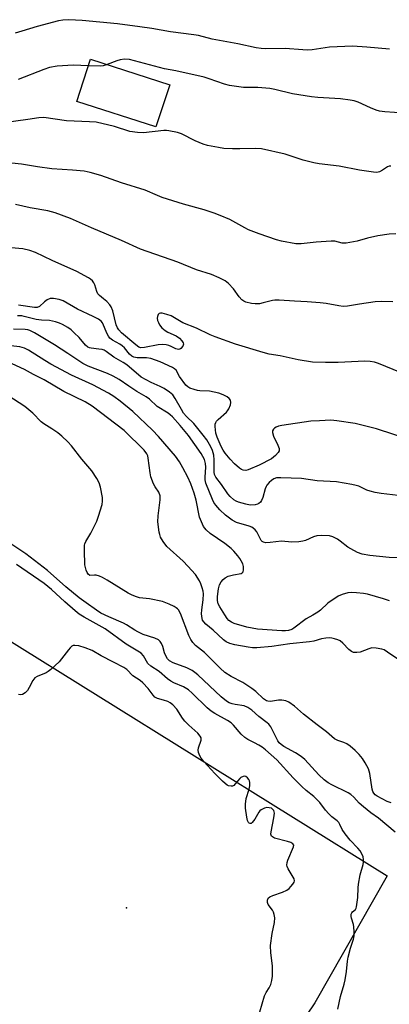
# Model space of a CAD drawing. Units: inches. Extents: x 1255772 to 1261772, y 605449 to 609450.
# Drawn here: x 1259767 to 1259891, y 608454 to 608783 of the extents above; entities that cross this region are included whole.
import ezdxf

# ---------------------------------------------------------------- set-up
doc = ezdxf.new("R2010")
doc.units = ezdxf.units.IN
doc.header["$MEASUREMENT"] = 0
for name, color, linetype in [('BLDG-Footprint', 5, 'Continuous'), ('ELEV-Spot Elevation', 7, 'Continuous'), ('NTRL-Pasture Land', 2, 'Continuous'), ('Undefined', 1, 'Continuous')]:
    doc.layers.add(name, color=color, linetype=linetype)

msp = doc.modelspace()

# ---------------------------------------------------------------- linework, layer by layer
at = {"layer": 'BLDG-Footprint', "elevation": 713.64}
msp.add_lwpolyline([(1259817.32, 608761.57), (1259812.74, 608747.45), (1259786.34, 608756.01), (1259790.92, 608770.13)], close=True, dxfattribs=at)
at = {"layer": 'ELEV-Spot Elevation'}
msp.add_point((1259802.87, 608486.47, 686.87), dxfattribs=at)
at = {"layer": 'NTRL-Pasture Land'}
msp.add_lwpolyline([(1259515.18, 608782.7), (1259652.83, 608594.8), (1259671.29, 608615.11), (1259684.29, 608618.42), (1259693.21, 608616.64), (1259702.64, 608612.56), (1259729.02, 608597.48), (1259889.96, 608497.13), (1259865.79, 608454.71), (1259811.71, 608374.69), (1259787.97, 608341.37), (1259777.84, 608321.8), (1259776.47, 608319.15), (1259775.17, 608316.41), (1259694.66, 608372.61), (1259565.47, 608456.11), (1259498.68, 608501.69)], dxfattribs=at)
at = {"layer": 'Undefined'}
for points, elevation in [([(1259890.66, 608773.42), (1259883.09, 608774.18), (1259878.34, 608774.44), (1259870.61, 608774.1), (1259864.92, 608773.27), (1259863.19, 608773.15), (1259861.76, 608773.19), (1259855.92, 608773.68), (1259849.27, 608773.6), (1259847.83, 608773.66), (1259846.14, 608773.94), (1259840.02, 608775.29), (1259831.49, 608776.75), (1259826.95, 608777.98), (1259825.33, 608778.3), (1259817.63, 608779.31), (1259811.42, 608780.39), (1259807.35, 608780.9), (1259799.9, 608781.98), (1259788.07, 608783.09), (1259783.71, 608783.31), (1259781.68, 608783.15), (1259780.24, 608782.88), (1259773.07, 608781), (1259767.95, 608779.53), (1259765.71, 608778.82)], 716), ([(1259796.49, 608768.32), (1259795.1, 608767.87), (1259794.25, 608767.76), (1259790.18, 608767.86)], 714), ([(1259895.6, 608752.12), (1259889.09, 608752.54), (1259887.33, 608752.77), (1259886.22, 608753.11), (1259884.3, 608753.86), (1259880.26, 608755.73), (1259878.93, 608756.16), (1259877.51, 608756.43), (1259874.35, 608756.85), (1259866.72, 608757.26), (1259864.68, 608757.49), (1259858.29, 608758.5), (1259852.41, 608759.97), (1259850.74, 608760.29), (1259846.74, 608760.62), (1259841.96, 608760.67), (1259837.32, 608761.35), (1259835.62, 608761.79), (1259830.55, 608763.6), (1259828.84, 608764.14), (1259819.35, 608766.23), (1259815.54, 608766.89), (1259803.95, 608770.05), (1259802.25, 608770.12), (1259800.84, 608769.94), (1259799.74, 608769.59), (1259796.49, 608768.32)], 714), ([(1259790.18, 608767.86), (1259785.13, 608768.06), (1259783.34, 608768.03), (1259779.79, 608767.82), (1259777.26, 608767.39), (1259775.32, 608766.72), (1259766.8, 608763.36)], 714), ([(1259891.18, 608734.34), (1259890.53, 608734.31), (1259890.05, 608734.11), (1259888.4, 608732.97), (1259887.35, 608732.46), (1259886.51, 608732.29), (1259885.36, 608732.34), (1259880.66, 608733.05), (1259873.94, 608734.37), (1259867.17, 608735.18), (1259865.48, 608735.46), (1259861.91, 608736.36), (1259855.86, 608738.33), (1259847.98, 608740.13), (1259845.98, 608740.27), (1259840.7, 608740.14), (1259838.34, 608740.19), (1259835.39, 608740.31), (1259833.66, 608740.55), (1259829.95, 608741.32), (1259828.55, 608741.7), (1259825.86, 608742.85), (1259821.24, 608745.15), (1259819.88, 608745.58), (1259817.07, 608746.18), (1259816.22, 608746.27), (1259815.35, 608746.26), (1259808.56, 608745.52), (1259806.63, 608745.56), (1259804.07, 608745.98), (1259798.86, 608747.59), (1259792.82, 608749.02), (1259790.55, 608749.23), (1259782.85, 608749.54), (1259775.28, 608750.58), (1259773.64, 608750.55), (1259770.01, 608749.93), (1259762.77, 608748.97)], 712), ([(1259892.85, 608711.74), (1259890.53, 608711.58), (1259886.84, 608711.06), (1259883.34, 608710.25), (1259879.86, 608709.32), (1259876.2, 608708.65), (1259874.85, 608708.66), (1259872.4, 608709.25), (1259871.24, 608709.34), (1259866.19, 608708.98), (1259861.21, 608708.41), (1259860.34, 608708.38), (1259859.48, 608708.45), (1259854.6, 608709.32), (1259852.92, 608709.77), (1259847.23, 608711.74), (1259843.64, 608713.13), (1259842.36, 608713.75), (1259837.41, 608716.48), (1259834.14, 608717.92), (1259832.19, 608718.67), (1259828.8, 608719.82), (1259821.92, 608721.69), (1259814.82, 608723.94), (1259813.21, 608724.53), (1259809.19, 608726.3), (1259801.29, 608728.76), (1259794.39, 608731.22), (1259790.77, 608732.21), (1259788.8, 608732.66), (1259784.84, 608733.05), (1259778.01, 608733.45), (1259773.18, 608734.13), (1259767.9, 608735.01), (1259762.56, 608735.56)], 710), ([(1259891.82, 608689.04), (1259887.95, 608689.09), (1259885.88, 608689.02), (1259880.7, 608688.28), (1259876.69, 608687.61), (1259875.25, 608687.47), (1259873.8, 608687.63), (1259869.55, 608688.44), (1259867.53, 608688.69), (1259863.17, 608689.07), (1259859.02, 608689.25), (1259853.89, 608689.6), (1259852.45, 608689.59), (1259851.59, 608689.49), (1259848.57, 608688.64), (1259847.25, 608688.36), (1259845.91, 608688.31), (1259844.58, 608688.42), (1259842.76, 608688.89), (1259842.09, 608689.22), (1259841.44, 608689.68), (1259840.49, 608690.65), (1259838.67, 608693.31), (1259836.96, 608695.14), (1259835.89, 608696), (1259833.86, 608697.03), (1259831.24, 608698.17), (1259826.3, 608699.7), (1259820.01, 608702.23), (1259807.53, 608706.62), (1259801.25, 608709.53), (1259791.23, 608713.73), (1259784.27, 608716.83), (1259779.13, 608718.76), (1259776.62, 608719.39), (1259770.72, 608720.49), (1259765.89, 608721.56)], 708), ([(1259894.34, 608665.41), (1259887.05, 608668.41), (1259885.64, 608668.83), (1259884.19, 608669.13), (1259882.41, 608669.18), (1259873.59, 608668.79), (1259869.33, 608668.78), (1259865.04, 608668.9), (1259860.24, 608669.63), (1259854.21, 608671), (1259850.49, 608671.55), (1259848.52, 608672.07), (1259839.27, 608674.83), (1259832.47, 608677.32), (1259830.82, 608678.03), (1259826.24, 608680.23), (1259821.76, 608682.03), (1259817.77, 608684.33), (1259816.42, 608684.81), (1259814.77, 608685.19), (1259814.27, 608685.22), (1259813.85, 608685.12), (1259813.53, 608684.8), (1259813.24, 608684.09), (1259813.18, 608683.55), (1259813.3, 608682.8), (1259813.57, 608682.06), (1259813.94, 608681.35), (1259814.74, 608680.29), (1259815.78, 608679.41), (1259816.72, 608678.85), (1259819.49, 608677.65), (1259820.57, 608676.89), (1259821.35, 608676.03), (1259821.78, 608675.36), (1259821.9, 608674.9), (1259821.69, 608674.25), (1259821.06, 608673.47), (1259820.66, 608673.21), (1259820.25, 608673.12), (1259819.38, 608673.35), (1259817.82, 608674.14), (1259817.01, 608674.46), (1259816.14, 608674.65), (1259814.96, 608674.77), (1259813.51, 608674.67), (1259808.95, 608673.71), (1259807.7, 608673.69), (1259807.04, 608673.91), (1259805.99, 608674.63), (1259801.25, 608678.71), (1259800.32, 608679.68), (1259799.92, 608680.37), (1259799.51, 608681.37), (1259798.32, 608685.96), (1259797.81, 608687.31), (1259797.31, 608688.01), (1259796.32, 608689.08), (1259795.24, 608690.07), (1259793.9, 608691.11), (1259793.35, 608691.69), (1259792.99, 608692.44), (1259792.32, 608694.66), (1259791.97, 608695.38), (1259791.52, 608696.03), (1259790.9, 608696.59), (1259790.18, 608697.07), (1259786.28, 608699.18), (1259778.09, 608702.85), (1259772.53, 608705.55), (1259770.6, 608706.2), (1259768.31, 608706.73), (1259764.44, 608707.04)], 706), ([(1259897.97, 608642.81), (1259886.34, 608646.53), (1259879.25, 608648.36), (1259873.1, 608649.24), (1259871.06, 608649.43), (1259867.31, 608649.3), (1259864.45, 608649.08), (1259854.75, 608647.74), (1259853.62, 608647.48), (1259852.82, 608647.12), (1259852.35, 608646.81), (1259851.96, 608646.43), (1259851.68, 608645.85), (1259851.64, 608645.37), (1259852.01, 608644.09), (1259853.41, 608641.09), (1259853.82, 608640.03), (1259853.88, 608639.27), (1259853.55, 608638.64), (1259852.6, 608637.66), (1259851.27, 608636.59), (1259847.24, 608634.46), (1259843.57, 608632.85), (1259842.77, 608632.67), (1259841.8, 608632.78), (1259841.34, 608632.97), (1259840.66, 608633.43), (1259838.97, 608634.92), (1259837.55, 608636.42), (1259835.81, 608638.48), (1259835.17, 608639.44), (1259834.53, 608640.67), (1259833.13, 608643.78), (1259832.69, 608645.14), (1259832.5, 608647.37), (1259832.55, 608648.17), (1259832.69, 608648.67), (1259832.95, 608649.12), (1259833.51, 608649.73), (1259836.27, 608652.19), (1259836.63, 608652.59), (1259837.08, 608653.3), (1259837.64, 608654.59), (1259837.77, 608655.37), (1259837.6, 608656.1), (1259837.16, 608656.74), (1259836.48, 608657.26), (1259835.44, 608657.84), (1259834.63, 608658.21), (1259833.77, 608658.47), (1259830.56, 608659.12), (1259827.43, 608659.27), (1259826.61, 608659.37), (1259825.47, 608659.67), (1259824.09, 608660.17), (1259823.35, 608660.59), (1259822.73, 608661.18), (1259820.65, 608664.06), (1259819.44, 608666.15), (1259818.97, 608666.64), (1259818.28, 608667.08), (1259814.11, 608668.95), (1259810.99, 608670.1), (1259809.61, 608670.31), (1259806.51, 608670.34), (1259805.41, 608670.56), (1259804.74, 608670.86), (1259803.95, 608671.51), (1259802.24, 608673.6), (1259801.52, 608674.29), (1259800.72, 608674.82), (1259798.25, 608676.19), (1259797.37, 608676.89), (1259796.85, 608677.56), (1259796.41, 608678.31), (1259794.87, 608682), (1259794.41, 608682.59), (1259793.55, 608683.22), (1259791.81, 608684.13), (1259786.58, 608686.52), (1259781.73, 608689.31), (1259780.42, 608689.78), (1259778.52, 608690.17), (1259777.46, 608690.11), (1259776.42, 608689.69), (1259775.49, 608689.03), (1259773.84, 608687.44), (1259773.13, 608687.11), (1259772.2, 608687.07), (1259766.85, 608687.87)], 704), ([(1259895.52, 608624.02), (1259887.92, 608624.95), (1259885.9, 608625.3), (1259884.19, 608625.69), (1259883.08, 608626.04), (1259880.41, 608627.37), (1259879.56, 608627.69), (1259878.15, 608627.99), (1259873.05, 608628.82), (1259866.59, 608629.22), (1259861.34, 608629.96), (1259854.45, 608630.24), (1259852.98, 608630.15), (1259852.1, 608629.85), (1259851.28, 608629.35), (1259850.5, 608628.64), (1259849.78, 608627.78), (1259849.48, 608627.32), (1259849.15, 608626.51), (1259848.36, 608623.66), (1259848, 608622.67), (1259847.62, 608622.03), (1259847.13, 608621.6), (1259846.66, 608621.39), (1259845.87, 608621.21), (1259844.21, 608621.11), (1259842.79, 608621.38), (1259840.28, 608622.11), (1259839.47, 608622.4), (1259838.73, 608622.8), (1259837.49, 608623.92), (1259836.76, 608624.84), (1259834.6, 608627.99), (1259832.68, 608630.42), (1259832.27, 608631.3), (1259832.12, 608632.05), (1259832.17, 608636.16), (1259832.04, 608637.78), (1259831.64, 608639.29), (1259831.07, 608640.56), (1259829.74, 608642.86), (1259828.53, 608644.51), (1259825.34, 608648.32), (1259822.95, 608650.7), (1259821.99, 608651.83), (1259821.22, 608653.08), (1259819.2, 608656.75), (1259818.35, 608657.93), (1259817.31, 608658.84), (1259815.45, 608660.05), (1259814.18, 608660.69), (1259811.18, 608662.01), (1259807.86, 608663.82), (1259802.99, 608667.91), (1259801.85, 608668.69), (1259798.73, 608670.49), (1259796.14, 608672.46), (1259795.5, 608672.82), (1259794.79, 608673.08), (1259793.68, 608673.25), (1259791.1, 608673.49), (1259790.56, 608673.61), (1259790.01, 608673.86), (1259789.27, 608674.52), (1259787.12, 608677.06), (1259785.5, 608678.68), (1259784.43, 608679.62), (1259783.28, 608680.41), (1259781.59, 608681.39), (1259780.56, 608681.85), (1259779.21, 608682.3), (1259777.25, 608682.77), (1259774.55, 608682.93), (1259772.81, 608683.16), (1259771.38, 608683.46), (1259768.81, 608684.16), (1259767.95, 608684.3), (1259766.55, 608684.31)], 702), ([(1259894.23, 608603.48), (1259890.55, 608603.62), (1259884.08, 608604.23), (1259881.57, 608604.68), (1259879.99, 608605.24), (1259877.75, 608606.45), (1259876.79, 608607.08), (1259874.26, 608609.06), (1259873.3, 608609.7), (1259871.75, 608610.44), (1259870.66, 608610.77), (1259868.13, 608610.96), (1259866.45, 608610.86), (1259865.37, 608610.48), (1259862.6, 608609.21), (1259861.81, 608609), (1259860.39, 608608.81), (1259858.09, 608608.71), (1259854.63, 608609.02), (1259850.82, 608608.54), (1259849.42, 608608.52), (1259848.66, 608608.65), (1259848.24, 608608.88), (1259847.9, 608609.22), (1259847.49, 608609.88), (1259846.39, 608612.18), (1259845.83, 608612.84), (1259845.17, 608613.42), (1259844.69, 608613.73), (1259843.89, 608614.08), (1259839.66, 608615.32), (1259838.16, 608616.07), (1259836.8, 608617), (1259835.93, 608617.71), (1259834.07, 608619.53), (1259832.73, 608621.01), (1259832.07, 608621.93), (1259831.56, 608622.97), (1259829.44, 608628.45), (1259829.22, 608629.57), (1259829.17, 608630.41), (1259829.38, 608633.77), (1259829.31, 608635.04), (1259828.95, 608636.29), (1259827.78, 608638.36), (1259823.55, 608644.35), (1259820.85, 608647.72), (1259818.28, 608650.56), (1259817.51, 608651.27), (1259816.79, 608651.8), (1259813.16, 608654.01), (1259810.56, 608656.46), (1259809.52, 608657.3), (1259806.4, 608659.08), (1259803.66, 608660.84), (1259800.49, 608663.03), (1259798.47, 608664.19), (1259796.6, 608665.04), (1259790.14, 608667.51), (1259788.32, 608668.42), (1259783.35, 608671.79), (1259778.83, 608674.67), (1259772.25, 608678.61), (1259770.7, 608679.39), (1259769.93, 608679.62), (1259769.08, 608679.77), (1259765.17, 608679.9)], 700), ([(1259890.67, 608589.08), (1259888.73, 608589.77), (1259883.38, 608591.31), (1259881.96, 608591.56), (1259879.66, 608591.76), (1259877.93, 608591.85), (1259876.81, 608591.74), (1259874.9, 608591.22), (1259873.61, 608590.66), (1259870.07, 608588.27), (1259867.61, 608586), (1259866.73, 608585.33), (1259865.1, 608584.29), (1259862.88, 608583.04), (1259858.81, 608579.92), (1259858.06, 608579.51), (1259856.97, 608579.17), (1259855.93, 608579.01), (1259854.81, 608579.01), (1259846.6, 608579.6), (1259843.05, 608580.3), (1259838.9, 608581.5), (1259837.91, 608581.96), (1259837.05, 608582.57), (1259836.49, 608583.18), (1259835.68, 608584.37), (1259834.01, 608587.1), (1259833.5, 608588.12), (1259833.24, 608589.15), (1259833.26, 608590.52), (1259833.64, 608593.08), (1259833.98, 608594.45), (1259834.49, 608595.4), (1259835.21, 608596.24), (1259835.85, 608596.76), (1259836.89, 608597.28), (1259838.59, 608597.83), (1259841.13, 608598.27), (1259841.52, 608598.46), (1259841.8, 608598.77), (1259841.98, 608599.47), (1259841.95, 608600.56), (1259841.72, 608601.41), (1259841.22, 608602.5), (1259840.74, 608603.26), (1259840.03, 608604.18), (1259838.69, 608605.74), (1259837.87, 608606.58), (1259835.78, 608608.25), (1259830.89, 608611.54), (1259829.5, 608612.85), (1259828.66, 608613.92), (1259827.9, 608615.46), (1259827.29, 608617.08), (1259826.19, 608622.69), (1259825.48, 608625.08), (1259824.35, 608628.21), (1259823.34, 608630.47), (1259821.71, 608633.54), (1259820.57, 608635.55), (1259819.28, 608637.41), (1259813.58, 608644), (1259811.59, 608646.13), (1259805.08, 608652.39), (1259800.81, 608655.82), (1259798.66, 608657.41), (1259796.91, 608658.46), (1259791.68, 608661.28), (1259784.61, 608664.5), (1259777.69, 608668.18), (1259775.63, 608669.36), (1259770.15, 608672.84), (1259768.88, 608673.49), (1259767.3, 608673.98), (1259763.34, 608674.44)], 698), ([(1259893.79, 608569.34), (1259890.06, 608571.96), (1259888.87, 608572.66), (1259888.11, 608572.97), (1259886.21, 608573.32), (1259884.84, 608573.34), (1259883.78, 608573.06), (1259880.87, 608571.97), (1259879.76, 608571.78), (1259878.69, 608571.84), (1259877.97, 608572.15), (1259877.1, 608572.78), (1259875.15, 608574.99), (1259874.26, 608575.7), (1259873.46, 608576.05), (1259872.34, 608576.41), (1259871.48, 608576.61), (1259870.61, 608576.7), (1259869.46, 608576.63), (1259868.01, 608576.41), (1259865.42, 608575.63), (1259864.04, 608575.37), (1259857.44, 608574.67), (1259851.43, 608573.83), (1259846.43, 608573.39), (1259844.97, 608573.39), (1259843.5, 608573.58), (1259839.1, 608574.33), (1259837.44, 608574.81), (1259836.22, 608575.43), (1259835.32, 608576.08), (1259831.89, 608579.23), (1259829.41, 608581.24), (1259828.67, 608582.03), (1259828.31, 608582.67), (1259828.15, 608583.15), (1259827.97, 608584.7), (1259828.08, 608586.13), (1259828.55, 608589.41), (1259828.6, 608591.47), (1259828.47, 608592.31), (1259828.18, 608593.4), (1259827.74, 608594.74), (1259827.3, 608595.77), (1259825.94, 608597.9), (1259823.41, 608600.72), (1259821.77, 608602.32), (1259816.36, 608607.3), (1259815.15, 608608.93), (1259814.27, 608610.42), (1259813.99, 608611.22), (1259813.81, 608612.06), (1259813.39, 608615.51), (1259813.51, 608617.55), (1259814.16, 608622.82), (1259814.13, 608624.22), (1259813.7, 608625.42), (1259812.49, 608627.24), (1259811.96, 608628.2), (1259811.03, 608630.51), (1259810.76, 608631.85), (1259810.18, 608636.73), (1259809.99, 608637.57), (1259809.71, 608638.23), (1259808.76, 608639.4), (1259802.11, 608646.05), (1259791.5, 608654.14), (1259789.14, 608655.59), (1259782.05, 608659.1), (1259775.39, 608662.9), (1259771.88, 608664.73), (1259768.89, 608666.4), (1259763.29, 608669)], 696), ([(1259891.19, 608521.55), (1259889.92, 608522.07), (1259886.58, 608523.82), (1259885.93, 608524.27), (1259885.41, 608524.86), (1259885.16, 608525.35), (1259884.93, 608526.19), (1259884.11, 608531.36), (1259883.92, 608532.19), (1259883.63, 608532.98), (1259882.57, 608534.98), (1259881.68, 608536.41), (1259880.62, 608537.7), (1259879.26, 608539.09), (1259877.53, 608540.53), (1259876.4, 608541.33), (1259875.46, 608541.75), (1259873.44, 608542.37), (1259872.37, 608542.98), (1259869.63, 608545.34), (1259866.5, 608547.66), (1259861.98, 608551.26), (1259858.97, 608553.89), (1259857.11, 608555.22), (1259856.09, 608555.65), (1259854.73, 608555.88), (1259853.64, 608555.86), (1259850.93, 608555.44), (1259850.08, 608555.52), (1259849.59, 608555.69), (1259848.69, 608556.31), (1259846.1, 608558.74), (1259844.7, 608559.82), (1259841.72, 608561.74), (1259837.83, 608563.75), (1259835.69, 608565.16), (1259834.19, 608566.54), (1259828.91, 608571.86), (1259825.95, 608574.18), (1259825, 608575.18), (1259824.38, 608576.17), (1259823.75, 608577.52), (1259820.88, 608584.82), (1259820.24, 608586.03), (1259819.96, 608586.4), (1259819.53, 608586.76), (1259818.79, 608587.21), (1259817.18, 608587.99), (1259814.97, 608588.88), (1259810.56, 608589.75), (1259807.27, 608590.11), (1259805.9, 608590.53), (1259804.56, 608591.1), (1259803.52, 608591.64), (1259796.48, 608596), (1259794.94, 608596.87), (1259793.87, 608597.32), (1259792.78, 608597.65), (1259792.24, 608597.7), (1259790.69, 608597.57), (1259790.51, 608597.62), (1259790.18, 608597.9), (1259789.79, 608598.57), (1259789.46, 608599.36), (1259789, 608601.07), (1259788.87, 608605.86), (1259788.93, 608607.64), (1259789.04, 608608.16), (1259789.32, 608608.88), (1259790.99, 608611.65), (1259793.04, 608615.74), (1259793.62, 608617.38), (1259794.75, 608621.3), (1259794.93, 608622.42), (1259794.86, 608623.58), (1259794.22, 608627.09), (1259793.83, 608628.51), (1259793.04, 608629.98), (1259791.31, 608632.56), (1259788.05, 608636.41), (1259784.5, 608640.88), (1259783.37, 608642.2), (1259781.31, 608644.14), (1259779.98, 608645.24), (1259778.03, 608646.61), (1259775.36, 608648.28), (1259774.44, 608648.94), (1259771.62, 608651.86), (1259768.99, 608654.01), (1259761.39, 608658.9)], 694), ([(1259892.56, 608511.77), (1259887.06, 608516.45), (1259884.51, 608518.22), (1259881.99, 608520.19), (1259880.51, 608521.49), (1259878.83, 608523.47), (1259877.81, 608524.41), (1259876.84, 608524.97), (1259871.39, 608527.59), (1259870.19, 608528.3), (1259868.86, 608529.22), (1259867.08, 608530.89), (1259862.39, 608536.04), (1259861.22, 608537.07), (1259859.37, 608538.27), (1259855.44, 608540.41), (1259854.51, 608541.04), (1259853.9, 608541.64), (1259853.38, 608542.33), (1259851.04, 608546.95), (1259850.39, 608547.82), (1259849.84, 608548.36), (1259847.09, 608550.4), (1259844.79, 608552.53), (1259843.4, 608553.42), (1259842.13, 608553.95), (1259839.2, 608554.41), (1259838.15, 608554.67), (1259837.18, 608555.05), (1259836.28, 608555.61), (1259834.56, 608557.02), (1259826.67, 608564.39), (1259825.77, 608565.16), (1259824.84, 608565.81), (1259823, 608566.71), (1259818.49, 608568.39), (1259817.29, 608569.04), (1259816.57, 608569.75), (1259816.13, 608570.46), (1259815.58, 608571.76), (1259815.01, 608573.78), (1259814.6, 608574.84), (1259814.19, 608575.54), (1259813.57, 608576.1), (1259812.35, 608576.63), (1259808.49, 608577.89), (1259806.65, 608578.73), (1259805.64, 608579.29), (1259802.96, 608581.04), (1259801.91, 608581.63), (1259797, 608583.69), (1259794.39, 608585.02), (1259792.89, 608585.97), (1259789.48, 608588.38), (1259787.13, 608590.14), (1259782.65, 608593.75), (1259776.53, 608599.24), (1259769.27, 608604.85), (1259764.26, 608608.12)], 692), ([(1259873.39, 608452.6), (1259874.29, 608456.83), (1259875.53, 608460.97), (1259875.87, 608462.37), (1259876.34, 608465.26), (1259876.66, 608468.65), (1259876.89, 608470.04), (1259877.71, 608473.04), (1259878.63, 608476.02), (1259878.88, 608477.11), (1259878.93, 608478.49), (1259878.81, 608480.14), (1259878.64, 608480.95), (1259877.98, 608483.07), (1259877.91, 608483.59), (1259877.95, 608484.36), (1259878.08, 608484.82), (1259878.33, 608485.19), (1259879.34, 608485.96), (1259879.58, 608486.37), (1259879.73, 608486.87), (1259880.1, 608489.99), (1259880.18, 608493.18), (1259880.29, 608494.34), (1259880.94, 608497.5), (1259881.89, 608500.92), (1259881.99, 608501.8), (1259881.99, 608502.69), (1259881.86, 608503.55), (1259881.68, 608504.07), (1259880.87, 608505.54), (1259880.15, 608506.42), (1259877.57, 608509.13), (1259875.93, 608511.18), (1259874.94, 608512.61), (1259874.13, 608514.36), (1259873.73, 608515.04), (1259873.21, 608515.61), (1259871.4, 608516.95), (1259870.4, 608517.87), (1259869.32, 608519.1), (1259867.41, 608521.66), (1259866.48, 608522.72), (1259865.45, 608523.65), (1259862.91, 608525.67), (1259861.42, 608527.02), (1259858.53, 608529.9), (1259853.05, 608535.96), (1259849.28, 608539.27), (1259848.19, 608540.13), (1259847.08, 608540.84), (1259845.62, 608541.65), (1259843.36, 608542.77), (1259842.41, 608543.36), (1259841.16, 608544.53), (1259838.67, 608547.51), (1259837.83, 608548.35), (1259836.66, 608549.14), (1259832.37, 608551.44), (1259831.15, 608552.23), (1259829.86, 608553.38), (1259824.87, 608558.27), (1259823.56, 608559.35), (1259821.93, 608560.35), (1259818.66, 608561.71), (1259817.66, 608562.21), (1259816.62, 608562.98), (1259813.79, 608565.42), (1259811.01, 608567.25), (1259810.03, 608568.2), (1259808.55, 608570.76), (1259807.82, 608571.57), (1259805.01, 608573.23), (1259802.81, 608574.64), (1259795.79, 608579.74), (1259788.76, 608583.6), (1259787.1, 608584.65), (1259785.79, 608585.71), (1259782.32, 608588.75), (1259777.86, 608592.84), (1259775.45, 608594.85), (1259766.22, 608601.25)], 690), ([(1259847.36, 608451.7), (1259849.02, 608457.12), (1259849.5, 608458.16), (1259850.55, 608459.72), (1259851.1, 608460.81), (1259851.45, 608462.22), (1259851.61, 608463.66), (1259851.62, 608467.08), (1259851.05, 608471.49), (1259850.95, 608473.88), (1259851.49, 608477.87), (1259852.34, 608481.62), (1259852.38, 608483.1), (1259852.24, 608484.27), (1259851.99, 608485.09), (1259851.6, 608485.72), (1259850.19, 608487.57), (1259849.95, 608488.3), (1259849.93, 608489.08), (1259850.15, 608489.75), (1259850.71, 608490.21), (1259851.72, 608490.63), (1259855, 608491.74), (1259856.37, 608492.4), (1259857.16, 608493), (1259857.76, 608493.58), (1259858.47, 608494.41), (1259858.88, 608495.05), (1259858.99, 608495.48), (1259858.83, 608496.17), (1259856.83, 608499.54), (1259856.5, 608500.28), (1259856.39, 608500.79), (1259856.48, 608501.59), (1259856.73, 608502.41), (1259858.64, 608506.85), (1259858.75, 608507.42), (1259858.48, 608507.88), (1259857.71, 608508.35), (1259856.61, 608508.71), (1259852.31, 608509.82), (1259851.6, 608510.16), (1259851.29, 608510.45), (1259851.1, 608511.09), (1259851.16, 608511.89), (1259852.13, 608516.51), (1259852.31, 608518.08), (1259852.25, 608518.56), (1259852.08, 608518.99), (1259851.66, 608519.51), (1259851.27, 608519.76), (1259850.53, 608519.96), (1259849.75, 608519.97), (1259848.93, 608519.75), (1259847.91, 608519.24), (1259847.46, 608518.9), (1259847.09, 608518.47), (1259845.74, 608516.15), (1259844.9, 608515), (1259844.53, 608514.71), (1259844.18, 608514.63), (1259843.86, 608514.75), (1259843.58, 608515), (1259843.28, 608515.66), (1259843.05, 608516.74), (1259842.66, 608519.82), (1259842.58, 608521.18), (1259842.85, 608523.04), (1259843.82, 608526.09), (1259844.09, 608527.21), (1259844.11, 608528.37), (1259844.01, 608528.92), (1259843.79, 608529.4), (1259843.31, 608529.98), (1259842.71, 608530.37), (1259842.27, 608530.44), (1259841.81, 608530.34), (1259841.12, 608530.02), (1259840.7, 608529.7), (1259839.21, 608527.9), (1259838.69, 608527.41), (1259838.3, 608527.19), (1259837.8, 608527.11), (1259837.01, 608527.23), (1259836.51, 608527.46), (1259835.82, 608527.99), (1259834.96, 608528.8), (1259832.44, 608531.33), (1259828.72, 608535.42), (1259827.79, 608536.54), (1259827.35, 608537.28), (1259826.94, 608538.35), (1259826.82, 608539.17), (1259826.97, 608539.95), (1259827.88, 608542.54), (1259827.85, 608543.26), (1259827.55, 608543.9), (1259826.68, 608544.9), (1259823.74, 608547.5), (1259822.37, 608548.84), (1259821.57, 608549.89), (1259819.72, 608552.83), (1259818.33, 608554.3), (1259817.44, 608555), (1259816.67, 608555.4), (1259815.3, 608555.89), (1259813.22, 608556.41), (1259812.33, 608556.93), (1259811.77, 608557.51), (1259810.1, 608559.83), (1259808.36, 608561.72), (1259807.5, 608562.46), (1259805.07, 608564.07), (1259802.98, 608566.09), (1259802.02, 608566.78), (1259798.61, 608568.64), (1259794.5, 608570.75), (1259791.45, 608572.45), (1259789.13, 608573.42), (1259787.03, 608574.06), (1259785.66, 608574.2), (1259785.14, 608574.12), (1259784.67, 608573.91), (1259784.07, 608573.38), (1259783.53, 608572.75), (1259780.45, 608568.71), (1259777.7, 608566.15), (1259776.81, 608565.43), (1259776.08, 608564.98), (1259773.11, 608563.85), (1259772.27, 608563.34), (1259771.61, 608562.47), (1259770.44, 608560.13), (1259769.85, 608559.14), (1259769.07, 608558.35), (1259768.16, 608557.8), (1259767.63, 608557.7), (1259766.82, 608557.76)], 688)]:
    msp.add_lwpolyline(points, dxfattribs=dict(at, elevation=elevation))

doc.saveas('drawing.dxf')
